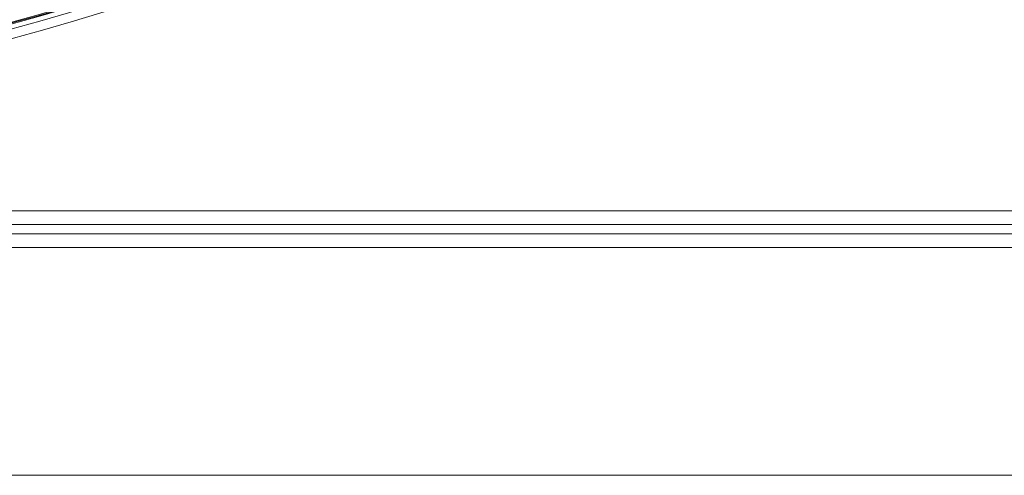
# Model space of a CAD drawing. Units: millimetres. Extents: x 0 to 297, y 36 to 174.
# Drawn here: x 131 to 136, y 80 to 83 of the extents above; entities that cross this region are included whole.
import ezdxf

# ---------------------------------------------------------------- set-up
doc = ezdxf.new("R2010")
doc.units = ezdxf.units.MM
doc.header["$MEASUREMENT"] = 0
doc.layers.add('41206-000075_前面板_CONTINUOUSLINE', color=7, linetype='Continuous', lineweight=0)
doc.layers.add('42011-000417_出风格_CONTINUOUSLINE', color=7, linetype='Continuous', lineweight=0)

msp = doc.modelspace()

# ---------------------------------------------------------------- linework, layer by layer
at = {"layer": '41206-000075_前面板_CONTINUOUSLINE', "color": 18, "lineweight": 9, "true_color": 0x000000}
for p, q in [((113.9518, 81.4067), (140.3116, 81.4067)), ((140.3116, 81.328), (113.9518, 81.328)), ((113.9518, 81.2755), (140.3116, 81.2755)), ((140.3116, 81.1968), (113.9518, 81.1968)), ((112.6608, 79.8904), (151.6012, 79.8904))]:
    msp.add_line(p, q, dxfattribs=at)
for radius in [13.9616, 13.9071, 13.8798]:
    msp.add_circle((127.1317, 95.8745), radius, dxfattribs=at)
at = {"layer": '42011-000417_出风格_CONTINUOUSLINE', "color": 18, "lineweight": 9, "true_color": 0x000000}
for radius in [13.8752, 13.8703]:
    msp.add_circle((127.1317, 95.8745), radius, dxfattribs=at)
for points in [[(127.2403, 82.0745), (134.8618, 82.1345), (140.9916, 88.3616), (140.9317, 95.983), (140.8724, 103.5199), (134.7771, 109.6151), (127.2403, 109.6744)], [(127.3612, 82.1977), (134.9147, 82.3244), (140.9352, 88.5504), (140.8085, 96.1039), (140.6848, 103.4788), (134.7361, 109.4275), (127.3612, 109.5512)], [(127.4446, 82.4028), (134.8848, 82.5756), (140.7762, 88.7471), (140.6034, 96.1873), (140.4363, 103.3844), (134.6416, 109.179), (127.4446, 109.3462)]]:
    msp.add_open_spline(points, degree=3, knots=[0, 0, 0, 0, 1, 1, 1, 2, 2, 2, 2], dxfattribs=at)

doc.saveas('drawing.dxf')
